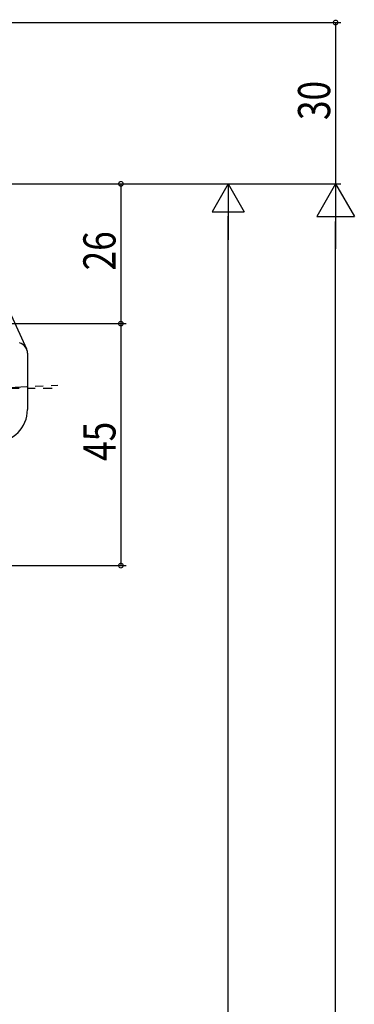
# Model space of a CAD drawing. Extents: x 0 to 1133, y 0 to 806.
# Drawn here: x 235 to 297, y 524 to 708 of the extents above; entities that cross this region are included whole.
import ezdxf

# ---------------------------------------------------------------- set-up
doc = ezdxf.new("R2010")
doc.units = 0
doc.linetypes.add('YCENTER_1', pattern=[13, 10, -1, 1, -1])
doc.layers.add('YKK_13', color=4, linetype='CONTINUOUS')
doc.layers.add('YKK_D', color=6, linetype='CONTINUOUS')
doc.styles.get("Standard").update_dxf_attribs({"font": 'ROMANS.SHX', "bigfont": 'EXTFONT.SHX'})

msp = doc.modelspace()

# ---------------------------------------------------------------- linework, layer by layer
at = {"layer": 'YKK_13', "ltscale": 1.5}
for p, q in [((230.86, 658.21), (236.32, 646.32)), ((236.5, 645.48), (236.5, 635))]:
    msp.add_line(p, q, dxfattribs=at)
at = {"layer": 'YKK_13', "linetype": 'YCENTER_1', "ltscale": 1.5}
for p, q in [((182.47, 636.6), (242.16, 639.58)), ((219.93, 639), (241.07, 639))]:
    msp.add_line(p, q, dxfattribs=at)
at = {"layer": 'YKK_13', "ltscale": 1.5}
for centre, radius, start, end in [((234.5, 645.48), 2, 0, 74.3577), ((230.5, 635), 6, 270, 0)]:
    msp.add_arc(centre, radius, start, end, dxfattribs=at)
at = {"layer": 'YKK_D'}
for p, q in [((214.5, 707), (294.9, 707)), ((293.9, 707), (293.9, 677)), ((217, 677), (274.9, 677)), ((217, 677), (294.9, 677)), ((217, 677), (294.9, 677)), ((217, 677), (254.9, 677)), ((253.9, 677), (253.9, 651)), ((273.9, 677), (270.9, 671.8)), ((273.9, 677), (273.9, 666.61)), ((273.9, 677), (276.9, 671.8)), ((293.9, 677), (290.4, 670.94)), ((293.9, 677), (293.9, 664.88)), ((293.9, 677), (297.4, 670.94)), ((270.9, 671.8), (276.9, 671.8)), ((273.9, 373), (273.9, 671)), ((290.4, 670.94), (297.4, 670.94)), ((293.9, 114), (293.9, 670)), ((220.5, 651), (254.9, 651)), ((220.5, 651), (254.9, 651)), ((253.9, 651), (253.9, 606)), ((217, 606), (254.9, 606))]:
    msp.add_line(p, q, dxfattribs=at)
at = {"layer": 'YKK_D', "linetype": 'ByBlock', "const_width": 0.85}
for points in [[(293.9, 706.89, 1), (293.9, 707.11, 1)], [(253.9, 676.89, 1), (253.9, 677.11, 1)], [(253.9, 650.89, 1), (253.9, 651.11, 1)], [(253.9, 651.11, 1), (253.9, 650.89, 1)], [(253.9, 606.11, 1), (253.9, 605.89, 1)]]:
    msp.add_lwpolyline(points, format="xyb", close=True, dxfattribs=at)

# ---------------------------------------------------------------- texts
at = {"layer": 'YKK_D', "width": 0.8}
for s, p in [('30', (292.9, 688.87)), ('26', (252.9, 660.9)), ('45', (252.9, 625.47))]:
    msp.add_text(s, height=6, rotation=90, dxfattribs=at).set_placement(p)

doc.saveas('drawing.dxf')
